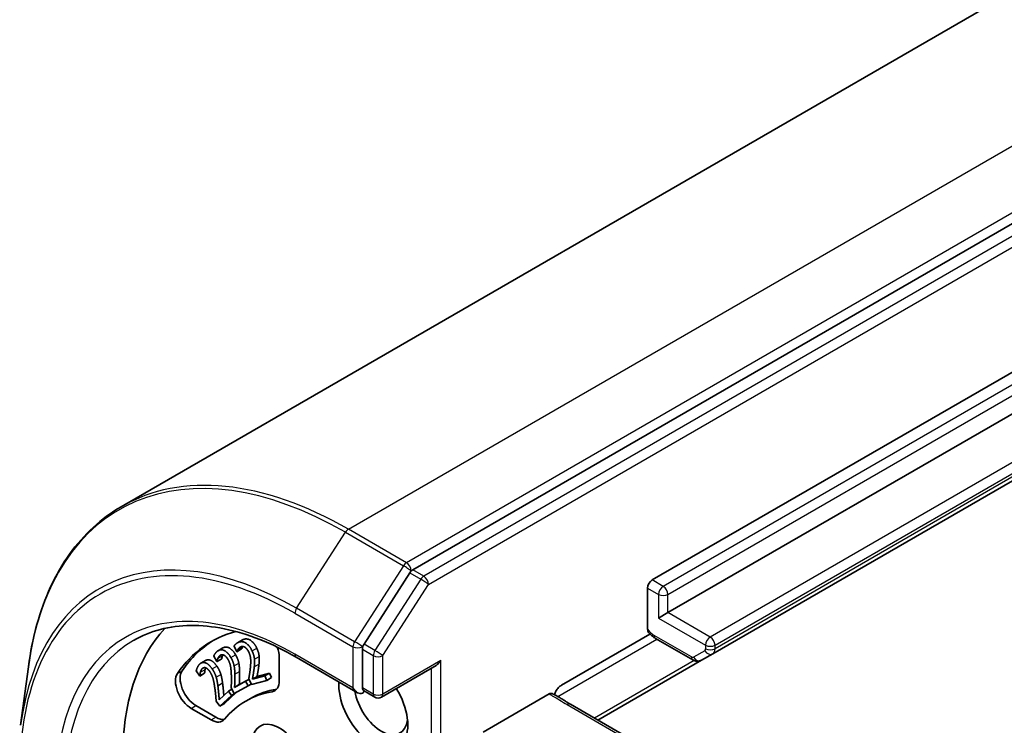
# Model space of a CAD drawing. Units: millimetres. Extents: x 72 to 11071, y 40 to 2569.
# Drawn here: x 1353 to 1397, y 892 to 924 of the extents above; entities that cross this region are included whole.
import ezdxf

# ---------------------------------------------------------------- set-up
doc = ezdxf.new("R2010")
doc.units = ezdxf.units.MM
doc.header["$LTSCALE"] = 5
doc.layers.add('Visible (ISO)', color=7, linetype='Continuous', lineweight=35)
doc.layers.add('Visible Narrow (ISO)', color=7, linetype='Continuous', lineweight=25)

msp = doc.modelspace()

# ---------------------------------------------------------------- linework, layer by layer
at = {"layer": 'Visible (ISO)'}
for p, q in [((1357.6275, 901.9895), (1509.429, 989.6321)), ((1522.4296, 986.6939), (1370.7838, 899.1412)), ((1381.5882, 898.6838), (1513.0394, 974.5772)), ((1513.7465, 973.1075), (1382.2953, 897.2141)), ((1384.3131, 895.358), (1515.7642, 971.2514)), ((1370.6465, 899.0038), (1368.5816, 895.7885)), ((1381.3761, 896.4676), (1381.3761, 898.3164)), ((1382.2953, 897.2141), (1381.871, 896.9692)), ((1362.882, 895.8574), (1363.0942, 895.9799)), ((1377.487, 893.9398), (1381.4832, 896.247)), ((1381.7311, 896.0504), (1383.4131, 895.0793)), ((1361.9977, 895.4966), (1362.2098, 895.619)), ((1362.8402, 895.4483), (1362.721, 895.705)), ((1362.8485, 895.4505), (1363.0606, 895.573)), ((1368.5067, 895.5584), (1368.5067, 893.8257)), ((1361.2228, 894.9311), (1361.435, 895.0536)), ((1361.9441, 895.0051), (1361.8033, 895.2532)), ((1361.9515, 895.0092), (1362.1637, 895.1317)), ((1362.8485, 895.4505), (1362.8402, 895.4483)), ((1364.7591, 895.1914), (1364.7591, 894.143)), ((1365.5283, 895.1989), (1368.2946, 893.6017)), ((1379.1305, 892.3659), (1383.8131, 895.0694)), ((1383.8131, 895.0694), (1384.3131, 895.358)), ((1353.0882, 892.1314), (1353.4402, 894.7724)), ((1361.9515, 895.0092), (1361.9441, 895.0051)), ((1369.3638, 893.4026), (1371.8301, 894.8265)), ((1361.1736, 894.354), (1361.0139, 894.5885)), ((1361.1736, 894.354), (1361.3857, 894.4764)), ((1361.1799, 894.3598), (1361.1736, 894.354)), ((1361.1799, 894.3598), (1361.392, 894.4822)), ((1361.392, 894.4822), (1361.3857, 894.4764)), ((1362.9558, 893.9638), (1363.3914, 894.2027)), ((1363.2409, 894.1141), (1363.392, 894.2013)), ((1363.5001, 893.9686), (1363.3816, 894.2239)), ((1363.5466, 894.2157), (1364.1069, 894.366)), ((1363.5466, 894.2157), (1363.7587, 894.3382)), ((1363.7587, 894.3382), (1364.319, 894.4885)), ((1364.1069, 894.366), (1364.319, 894.4885)), ((1364.1069, 894.366), (1364.2037, 894.1575)), ((1364.2037, 894.1575), (1364.4158, 894.2799)), ((1364.319, 894.4885), (1364.4158, 894.2799)), ((1362.4748, 893.6717), (1362.6242, 893.758)), ((1362.7309, 893.57), (1362.5909, 893.8166)), ((1363.3553, 893.9126), (1362.7309, 893.57)), ((1362.7437, 893.8413), (1363.2409, 894.1141)), ((1362.7437, 893.8413), (1362.9558, 893.9638)), ((1363.2409, 894.1141), (1363.3553, 893.9126)), ((1363.3553, 893.9126), (1363.49, 893.9903)), ((1364.2037, 894.1575), (1363.5001, 893.9686)), ((1362.0505, 893.2818), (1362.4748, 893.6717)), ((1362.6046, 893.4812), (1362.0717, 892.9916)), ((1362.8167, 893.6037), (1362.2838, 893.1141)), ((1362.4748, 893.6717), (1362.6046, 893.4812)), ((1362.6046, 893.4812), (1362.8167, 893.6037)), ((1362.8101, 893.6134), (1362.8167, 893.6037)), ((1363.2446, 893.2236), (1363.4567, 893.3461)), ((1369.0638, 893.4026), (1368.5596, 893.6937)), ((1376.9295, 893.5446), (1373.9514, 891.8253)), ((1361.6912, 892.3717), (1360.7833, 892.8959)), ((1361.9033, 892.4942), (1360.9954, 893.0184)), ((1362.0717, 892.9916), (1361.9129, 893.2247)), ((1362.0717, 892.9916), (1362.2838, 893.1141)), ((1382.6781, 890.3177), (1377.8933, 893.0801))]:
    msp.add_line(p, q, dxfattribs=at)
msp.add_arc((1369.2138, 893.6624), 0.3, 240, 300, dxfattribs=at)
for centre, major_axis, start_param, end_param in [((1370.7838, 898.8962), (0.15, 0.2598), 0.7853982, 1.4890119), ((1381.5882, 898.4389), (0.15, 0.2598), 0.7853982, 2.3561945), ((1368.2946, 884.4768), (-7.5, 12.9904), 0.177095, 0.7853982), ((1368.2946, 884.4768), (-6.6, 11.4315), 6.1275786, 6.5544239), ((1368.5067, 884.5993), (-6.6, 11.4315), 0.0160713, 0.2712386), ((1364.052, 895.5996), (0.5, -0.866), 0.7853982, 1.3124902), ((1368.7189, 895.6809), (0.15, 0.2598), 1.4890119, 2.3561945), ((1371.8301, 895.1729), (-0.2121, -0.3674), 0.7853982, 1.5707963), ((1360.7833, 893.7124), (-0.5, 0.866), 0.2712386, 2.3561945), ((1360.9954, 893.8349), (-0.5, 0.866), 0.2712386, 2.3561945), ((1368.5067, 884.5993), (-5.05, 8.7469), 6.0688666, 6.2831853), ((1364.052, 894.5512), (0.5, -0.866), 6.0688666, 7.0685835), ((1364.2641, 894.6737), (0.5, -0.866), 6.0688666, 6.0694292), ((1369.0017, 893.05), (1.1, -1.9053), 3.8470257, 7.9104954), ((1368.2946, 893.9481), (0.2121, -0.3674), 4.712389, 6.2831853), ((1368.2946, 884.4768), (-5.05, 8.7469), 6.0688666, 6.497504), ((1369.3553, 893.2541), (0.85, -1.4722), 4.1189104, 6.9305928), ((1368.2946, 893.7032), (0.3, 0), 5.4977871, 6.1236372), ((1361.6912, 893.1882), (0.5, -0.866), 5.4977871, 6.497504), ((1361.9033, 893.3107), (0.5, -0.866), 5.4977871, 6.0694292), ((1364.7591, 890.6005), (-0.8648, 1.4978), 4.2202783, 8.3460923)]:
    msp.add_ellipse(centre, major_axis=major_axis, ratio=0.5773503, start_param=start_param, end_param=end_param, dxfattribs=at)
for points, degree, knots in [([(1357.6275, 901.9895), (1357.1749, 901.7282), (1356.7516, 901.4164), (1355.9717, 900.6984), (1355.6151, 900.2922), (1354.9748, 899.3942), (1354.691, 898.9024), (1354.1999, 897.8422), (1353.9927, 897.2739), (1353.657, 896.0706), (1353.5286, 895.4356), (1353.4402, 894.7724)], 3, [2.35619449, 2.35619449, 2.35619449, 2.35619449, 2.48488706, 2.48488706, 2.61357963, 2.61357963, 2.7422722, 2.7422722, 2.87096477, 2.87096477, 2.99965734, 2.99965734, 2.99965734, 2.99965734]), ([(1358.1783, 895.9566), (1358.5553, 896.1743), (1358.9619, 896.3407), (1359.8283, 896.5673), (1360.2881, 896.6275), (1361.2519, 896.6381), (1361.7558, 896.5885), (1362.7955, 896.3783), (1363.3313, 896.2177), (1364.4203, 895.7881), (1364.9736, 895.5191), (1365.5283, 895.1989)], 3, [3.92699082, 3.92699082, 3.92699082, 3.92699082, 4.08407045, 4.08407045, 4.24115008, 4.24115008, 4.39822972, 4.39822972, 4.55530935, 4.55530935, 4.71238898, 4.71238898, 4.71238898, 4.71238898]), ([(1381.4178, 896.3202), (1381.4077, 896.3324), (1381.3991, 896.3471), (1381.3821, 896.3904), (1381.3761, 896.4307), (1381.3761, 896.4676)], 3, [0.343770977, 0.343770977, 0.343770977, 0.343770977, 0.351002506, 0.351002506, 0.364578114, 0.364578114, 0.364578114, 0.364578114]), ([(1381.7311, 896.0504), (1381.7075, 896.064), (1381.6845, 896.0786), (1381.6395, 896.1097), (1381.6175, 896.1262), (1381.5746, 896.1608), (1381.5537, 896.179), (1381.5129, 896.2168), (1381.4931, 896.2365), (1381.4545, 896.2772), (1381.4357, 896.2983), (1381.4176, 896.32)], 3, [1.57079633, 1.57079633, 1.57079633, 1.57079633, 1.66902196, 1.66902196, 1.7672476, 1.7672476, 1.86547323, 1.86547323, 1.96369886, 1.96369886, 2.0619245, 2.0619245, 2.0619245, 2.0619245]), ([(1363.1136, 895.6855), (1363.0982, 895.6627), (1363.0696, 895.5984), (1363.0606, 895.573)], 2, [0.2723352, 0.2723352, 0.2723352, 1, 2, 2, 2]), ([(1361.435, 895.0536), (1361.5346, 895.1111), (1361.8039, 895.0058), (1361.9454, 894.7979)], 2, [0.2201598, 0.2201598, 0.2201598, 1, 2, 2, 2]), ([(1383.8131, 895.0694), (1383.7843, 895.0527), (1383.7532, 895.0402), (1383.691, 895.0239), (1383.66, 895.0202), (1383.6011, 895.0195), (1383.5733, 895.0226), (1383.5214, 895.033), (1383.4974, 895.0405), (1383.4528, 895.058), (1383.4323, 895.0682), (1383.4131, 895.0793)], 3, [0.78539816, 0.78539816, 0.78539816, 0.78539816, 0.9424778, 0.9424778, 1.09955743, 1.09955743, 1.25663706, 1.25663706, 1.41371669, 1.41371669, 1.57079633, 1.57079633, 1.57079633, 1.57079633]), ([(1362.2006, 894.0404), (1362.2231, 893.877), (1362.25, 893.5639), (1362.2573, 893.4719)], 2, [0, 0, 0, 1, 1.7138376, 1.7138376, 1.7138376]), ([(1368.5596, 893.6937), (1368.5467, 893.7011), (1368.5325, 893.7178), (1368.5123, 893.7647), (1368.5067, 893.7947), (1368.5067, 893.8257)], 3, [0.038953354, 0.038953354, 0.038953354, 0.038953354, 0.050334548, 0.050334548, 0.061715743, 0.061715743, 0.061715743, 0.061715743]), ([(1377.1701, 893.5125), (1377.1877, 893.5651), (1377.2131, 893.6232), (1377.2551, 893.6983), (1377.2731, 893.727), (1377.2926, 893.7542)], 3, [0.097912632, 0.097912632, 0.097912632, 0.097912632, 0.114425932, 0.114425932, 0.123721287, 0.123721287, 0.123721287, 0.123721287]), ([(1377.487, 893.9398), (1377.4444, 893.9152), (1377.3944, 893.874), (1377.3345, 893.8092), (1377.3127, 893.7825), (1377.2926, 893.7542)], 3, [0.151444025, 0.151444025, 0.151444025, 0.151444025, 0.169518324, 0.169518324, 0.179166763, 0.179166763, 0.179166763, 0.179166763]), ([(1376.9295, 893.5446), (1376.9572, 893.5606), (1376.9847, 893.5702), (1377.0347, 893.5754), (1377.0569, 893.5716), (1377.0759, 893.5617)], 3, [0, 0, 0, 0, 0.011766592, 0.011766592, 0.02291842, 0.02291842, 0.02291842, 0.02291842]), ([(1377.8933, 893.0801), (1377.8444, 893.1084), (1377.7956, 893.1386), (1377.6956, 893.2021), (1377.6443, 893.2353), (1377.5376, 893.3029), (1377.4821, 893.3373), (1377.3679, 893.4047), (1377.3093, 893.4377), (1377.1918, 893.5013), (1377.1331, 893.5319), (1377.0759, 893.5617)], 3, [0, 0, 0, 0, 0.02305156, 0.02305156, 0.04610312, 0.04610312, 0.06915468, 0.06915468, 0.09220624, 0.09220624, 0.11525781, 0.11525781, 0.11525781, 0.11525781])]:
    msp.add_open_spline(points, degree=degree, knots=knots, dxfattribs=at)
for points in [[(1363.0942, 895.9799), (1363.1335, 896.0026), (1363.1752, 896.0138)], [(1363.1752, 896.0138), (1363.3351, 896.0567), (1363.6394, 895.8382), (1363.745, 895.6106)], [(1361.8033, 895.2532), (1361.8252, 895.3114), (1361.9361, 895.4628), (1362.0034, 895.4997)], [(1362.0034, 895.4997), (1362.1453, 895.5776), (1362.4518, 895.4075), (1362.5766, 895.1876)], [(1362.2098, 895.619), (1362.2127, 895.6207), (1362.2155, 895.6222)], [(1362.2155, 895.6222), (1362.3575, 895.7001), (1362.6639, 895.53), (1362.7887, 895.3101)], [(1362.721, 895.705), (1362.7512, 895.7541), (1362.8872, 895.871), (1362.9631, 895.8913)], [(1362.9134, 895.5795), (1362.8905, 895.5503), (1362.8575, 895.4759), (1362.8485, 895.4505)], [(1363.0488, 895.6798), (1363.0081, 895.6688), (1362.9398, 895.6144), (1362.9134, 895.5795)], [(1362.9631, 895.8913), (1363.123, 895.9342), (1363.4272, 895.7157), (1363.5329, 895.4882)], [(1363.2223, 895.6443), (1363.1785, 895.6736), (1363.0913, 895.6912), (1363.0488, 895.6798)], [(1363.3836, 895.4333), (1363.3484, 895.5092), (1363.266, 895.615), (1363.2223, 895.6443)], [(1363.745, 895.6106), (1363.7944, 895.5042), (1363.8456, 895.3178), (1363.8531, 895.2345)], [(1361.9956, 895.1591), (1361.9781, 895.1236), (1361.9567, 895.0379), (1361.9515, 895.0092)], [(1362.108, 895.2928), (1362.0719, 895.273), (1362.0156, 895.2015), (1361.9956, 895.1591)], [(1362.2719, 895.2903), (1362.2281, 895.3125), (1362.1457, 895.3135), (1362.108, 895.2928)], [(1362.2077, 895.2815), (1362.1902, 895.246), (1362.1689, 895.1604), (1362.1637, 895.1317)], [(1362.2218, 895.3088), (1362.2143, 895.2955), (1362.2077, 895.2815)], [(1362.4459, 895.0993), (1362.4043, 895.1726), (1362.3157, 895.2681), (1362.2719, 895.2903)], [(1362.5978, 894.3693), (1362.5894, 894.6513), (1362.5251, 894.9598), (1362.4459, 895.0993)], [(1362.5766, 895.1876), (1362.635, 895.0847), (1362.7047, 894.8975), (1362.7217, 894.8107)], [(1362.7887, 895.3101), (1362.8471, 895.2072), (1362.9168, 895.02), (1362.9338, 894.9332)], [(1363.456, 894.731), (1363.4814, 894.9921), (1363.4507, 895.2889), (1363.3836, 895.4333)], [(1363.5329, 895.4882), (1363.5823, 895.3817), (1363.6335, 895.1953), (1363.641, 895.112)], [(1363.641, 895.112), (1363.6498, 895.0258), (1363.6411, 894.8496), (1363.6313, 894.7633)], [(1363.8531, 895.2345), (1363.8619, 895.1483), (1363.8533, 894.9721), (1363.8434, 894.8858)], [(1361.0139, 894.5885), (1361.0269, 894.6546), (1361.1106, 894.8376), (1361.168, 894.8904)], [(1361.168, 894.8904), (1361.2892, 895.0017), (1361.5917, 894.8833), (1361.7333, 894.6755)], [(1361.2894, 894.6921), (1361.2586, 894.6638), (1361.2155, 894.5766), (1361.2022, 894.5276)], [(1361.4405, 894.7226), (1361.3975, 894.7373), (1361.3216, 894.7217), (1361.2894, 894.6921)], [(1361.4143, 894.65), (1361.4025, 894.6089), (1361.3933, 894.5138), (1361.392, 894.4822)], [(1361.4399, 894.7228), (1361.4246, 894.6881), (1361.4143, 894.65)], [(1361.6238, 894.5554), (1361.5766, 894.6247), (1361.4834, 894.708), (1361.4405, 894.7226)], [(1361.7333, 894.6755), (1361.7995, 894.5782), (1361.8864, 894.3938), (1361.9125, 894.3052)], [(1361.9454, 894.7979), (1362.0116, 894.7007), (1362.0985, 894.5163), (1362.1247, 894.4277)], [(1362.7217, 894.8107), (1362.7403, 894.7211), (1362.7537, 894.5325), (1362.7551, 894.439)], [(1362.9338, 894.9332), (1362.9524, 894.8436), (1362.9658, 894.655), (1362.9673, 894.5615)], [(1363.3816, 894.2239), (1363.4052, 894.3566), (1363.4434, 894.6014), (1363.456, 894.731)], [(1363.6313, 894.7633), (1363.6167, 894.62), (1363.5634, 894.3071), (1363.5466, 894.2157)], [(1363.8434, 894.8858), (1363.8288, 894.7424), (1363.7755, 894.4296), (1363.7587, 894.3382)], [(1361.2022, 894.5276), (1361.1904, 894.4864), (1361.1812, 894.3913), (1361.1799, 894.3598)], [(1361.8521, 893.8122), (1361.8102, 894.1094), (1361.7136, 894.4235), (1361.6238, 894.5554)], [(1361.9125, 894.3052), (1361.9405, 894.2139), (1361.9758, 894.0167), (1361.9884, 893.9179)], [(1362.1247, 894.4277), (1362.1527, 894.3364), (1362.1879, 894.1392), (1362.2006, 894.0404)], [(1362.5909, 893.8166), (1362.5966, 893.962), (1362.602, 894.2293), (1362.5978, 894.3693)], [(1362.7551, 894.439), (1362.7591, 894.2841), (1362.748, 893.9416), (1362.7437, 893.8413)], [(1362.9673, 894.5615), (1362.9713, 894.4066), (1362.9602, 894.0641), (1362.9558, 893.9638)], [(1361.9129, 893.2247), (1361.9005, 893.3801), (1361.873, 893.6645), (1361.8521, 893.8122)], [(1361.9884, 893.9179), (1362.0109, 893.7545), (1362.0423, 893.3891), (1362.0505, 893.2818)]]:
    msp.add_open_spline(points, degree=2, dxfattribs=at)
at = {"layer": 'Visible Narrow (ISO)'}
for p, q in [((1367.8775, 900.9741), (1519.679, 988.6168)), ((1522.2953, 987.1063), (1370.4938, 899.4636)), ((1522.9245, 986.4081), (1371.2788, 898.8554)), ((1371.4909, 898.488), (1523.1367, 986.0407)), ((1513.5343, 974.2914), (1382.0832, 898.398)), ((1382.2953, 898.0306), (1513.7465, 973.924)), ((1515.6556, 972.0052), (1384.2045, 896.1119)), ((1384.4166, 895.7444), (1515.8678, 971.6378)), ((1515.8678, 971.4803), (1384.4166, 895.5869)), ((1365.5411, 897.4124), (1367.7402, 900.8367)), ((1367.7402, 900.8367), (1370.3565, 899.3262)), ((1370.4938, 899.4636), (1367.8775, 900.9741)), ((1370.3565, 899.3262), (1368.1574, 895.9019)), ((1370.6465, 899.0038), (1370.7059, 899.0962)), ((1370.7059, 899.0962), (1370.7838, 899.1412)), ((1371.2788, 898.8554), (1370.7838, 899.1412)), ((1371.1415, 898.718), (1369.0766, 895.5027)), ((1370.6465, 899.0038), (1371.1415, 898.718)), ((1382.0832, 898.398), (1381.5882, 898.6838)), ((1369.426, 895.2727), (1371.4909, 898.488)), ((1381.3761, 898.3164), (1381.871, 898.0306)), ((1381.871, 898.0306), (1381.871, 896.9692)), ((1382.2953, 897.2141), (1382.2953, 898.0306)), ((1368.1574, 895.9019), (1365.5411, 897.4124)), ((1365.4662, 897.1824), (1368.0825, 895.6719)), ((1381.871, 896.9692), (1383.9924, 895.7444)), ((1384.2045, 896.1119), (1382.2953, 897.2141)), ((1362.9631, 895.8913), (1363.1752, 896.0138)), ((1377.3195, 893.4316), (1381.7932, 896.0145)), ((1383.3509, 895.2166), (1381.669, 896.1877)), ((1362.0034, 895.4997), (1362.2155, 895.6222)), ((1362.9134, 895.5795), (1363.0983, 895.6862)), ((1363.5329, 895.4882), (1363.745, 895.6106)), ((1368.0825, 895.6719), (1368.0825, 893.8257)), ((1368.5067, 895.6719), (1368.5816, 895.7885)), ((1368.5067, 895.5584), (1368.5067, 895.6719)), ((1368.5067, 895.5584), (1369.0017, 895.2727)), ((1369.0766, 895.5027), (1368.5816, 895.7885)), ((1383.9509, 895.4954), (1383.4509, 895.2067)), ((1383.9924, 895.7444), (1383.9924, 895.5869)), ((1384.4166, 895.5869), (1384.4166, 895.7444)), ((1361.9956, 895.1591), (1362.2077, 895.2815)), ((1362.5766, 895.1876), (1362.7887, 895.3101)), ((1363.641, 895.112), (1363.8531, 895.2345)), ((1368.0825, 893.8257), (1365.4662, 895.3362)), ((1369.0017, 895.2727), (1369.0017, 893.5399)), ((1369.426, 893.5399), (1369.426, 895.2727)), ((1361.2022, 894.5276), (1361.4143, 894.65)), ((1361.2894, 894.6921), (1361.3502, 894.7272)), ((1361.7333, 894.6755), (1361.9454, 894.7979)), ((1362.7217, 894.8107), (1362.9338, 894.9332)), ((1363.6313, 894.7633), (1363.8434, 894.8858)), ((1372.0423, 895.0504), (1369.426, 893.5399)), ((1371.618, 894.704), (1371.618, 887.0487)), ((1372.0423, 887.0487), (1372.0423, 895.0504)), ((1383.4812, 895.0469), (1378.984, 892.4504)), ((1360.1676, 894.4694), (1360.3797, 894.5919)), ((1361.9125, 894.3052), (1362.1247, 894.4277)), ((1362.7551, 894.439), (1362.9673, 894.5615)), ((1361.9884, 893.9179), (1362.2006, 894.0404)), ((1364.4342, 893.6436), (1364.6463, 893.7661)), ((1369.0017, 893.5399), (1368.5067, 893.8257)), ((1360.7833, 892.8959), (1360.9954, 893.0184)), ((1377.7433, 893.0653), (1382.5281, 890.3028)), ((1361.6912, 892.3717), (1361.9033, 892.4942))]:
    msp.add_line(p, q, dxfattribs=at)
for centre, major_axis, ratio, start_param, end_param in [((1367.7402, 884.1567), (-10.2144, 17.6918), 0.5773503, 5.4977871, 6.9266482), ((1367.8775, 884.236), (-10.25, 17.7535), 0.5773503, 5.4977871, 6.2831853), ((1365.5411, 882.887), (-8.8949, 15.4065), 0.5773503, 5.4977871, 6.9266482), ((1367.8775, 900.7292), (-0.15, -0.2598), 0.5773503, 3.9269908, 4.6306046), ((1365.4662, 882.8438), (-8.7806, 15.2084), 0.5773503, 5.4977871, 7.0685835), ((1370.4938, 899.2187), (-0.15, -0.2598), 0.5773503, 3.9269908, 4.6306046), ((1370.4938, 899.2187), (-0.2524, 0.1621), 0.0667023, 3.7586515, 5.3294479), ((1370.4938, 899.2187), (0.15, -0.2598), 0.5773503, 0.7853982, 2.3561945), ((1371.2788, 898.6104), (-0.15, -0.2598), 0.5773503, 3.9269908, 4.6306046), ((1371.2788, 898.6104), (-0.2524, 0.1621), 0.0667023, 3.7586515, 5.3294479), ((1371.2788, 898.6104), (0.15, -0.2598), 0.5773503, 0.7853982, 2.3561945), ((1382.0832, 898.1531), (0.15, 0.2598), 0.5773503, 0.7853982, 2.3561945), ((1382.0832, 898.1531), (-0.15, 0.2598), 0.5773503, 3.9269908, 5.4977871), ((1382.0832, 898.1531), (-0.3, 0), 0.5773503, 0.7853982, 2.3561945), ((1365.6783, 897.3048), (0.15, 0.2598), 0.5773503, 1.4890119, 2.3561945), ((1365.4662, 882.8438), (-7.65, 13.2502), 0.5773503, 5.4977871, 7.0685835), ((1381.669, 896.7593), (-0.35, 0.6062), 0.5773503, 1.7229868, 2.3561945), ((1365.6783, 882.9663), (-7.5, 12.9904), 0.5773503, 0, 0.7853982), ((1381.8811, 896.3102), (-0.15, -0.2598), 0.5773503, 5.4977871, 6.2831853), ((1384.2045, 895.8669), (0.15, 0.2598), 0.5773503, 0.7853982, 2.3561945), ((1384.2045, 895.8669), (-0.15, 0.2598), 0.5773503, 3.9269908, 5.4977871), ((1368.2946, 895.7943), (-0.15, -0.2598), 0.5773503, 4.6306046, 5.4977871), ((1368.2946, 895.7943), (-0.3, 0), 0.5773503, 0.7853982, 2.3561945), ((1368.2946, 895.7943), (0.2524, -0.1621), 0.0667023, 0.6170589, 2.1878552), ((1369.2138, 895.3952), (-0.15, -0.2598), 0.5773503, 4.6306046, 5.4977871), ((1369.2138, 895.3952), (0.2524, -0.1621), 0.0667023, 0.6170589, 2.1878552), ((1383.8509, 895.6686), (0.1, -0.1732), 0.5773503, 0, 0.7853982), ((1384.1631, 895.6179), (0.15, -0.2598), 0.8164966, 4.712389, 6.2831853), ((1384.2045, 895.8669), (-0.3, 0), 0.5773503, 0.7853982, 2.3561945), ((1384.2045, 895.7094), (-0.3, 0), 0.5773503, 0.7853982, 2.3561945), ((1384.0631, 895.7911), (0.25, -0.433), 0.5773503, 0, 0.7853982), ((1365.6783, 895.4587), (-0.15, -0.2598), 0.5773503, 5.4977871, 6.2831853), ((1369.2138, 895.3952), (-0.3, 0), 0.5773503, 0.7853982, 2.3561945), ((1383.5631, 895.3391), (-0.15, -0.2598), 0.5773503, 5.4977871, 6.2831853), ((1383.3509, 895.3799), (0.1, -0.1732), 0.5773503, 5.4977871, 6.2831853), ((1383.6631, 895.3292), (0.15, -0.2598), 0.8164966, 4.712389, 6.2831853), ((1369.2138, 893.6624), (-0.15, -0.2598), 0.5773503, 5.4977871, 6.2831853), ((1369.2138, 893.6624), (-0.3, 0), 0.5773503, 0.7853982, 2.3561945), ((1369.2138, 893.6624), (0.15, -0.2598), 0.5773503, 0, 0.7853982), ((1377.7433, 892.8203), (0.15, 0.2598), 0.5773503, 0, 0.7853982)]:
    msp.add_ellipse(centre, major_axis=major_axis, ratio=ratio, start_param=start_param, end_param=end_param, dxfattribs=at)
msp.add_open_spline([(1376.9295, 893.5446), (1376.9789, 893.5189), (1377.0281, 893.4933), (1377.3126, 893.3412), (1377.5161, 893.1965), (1377.7433, 893.0653)], degree=3, knots=[-0.11633822, -0.11633822, -0.11633822, -0.11633822, -0.09642857, -0.09642857, 0, 0, 0, 0], dxfattribs=at)

doc.saveas('drawing.dxf')
